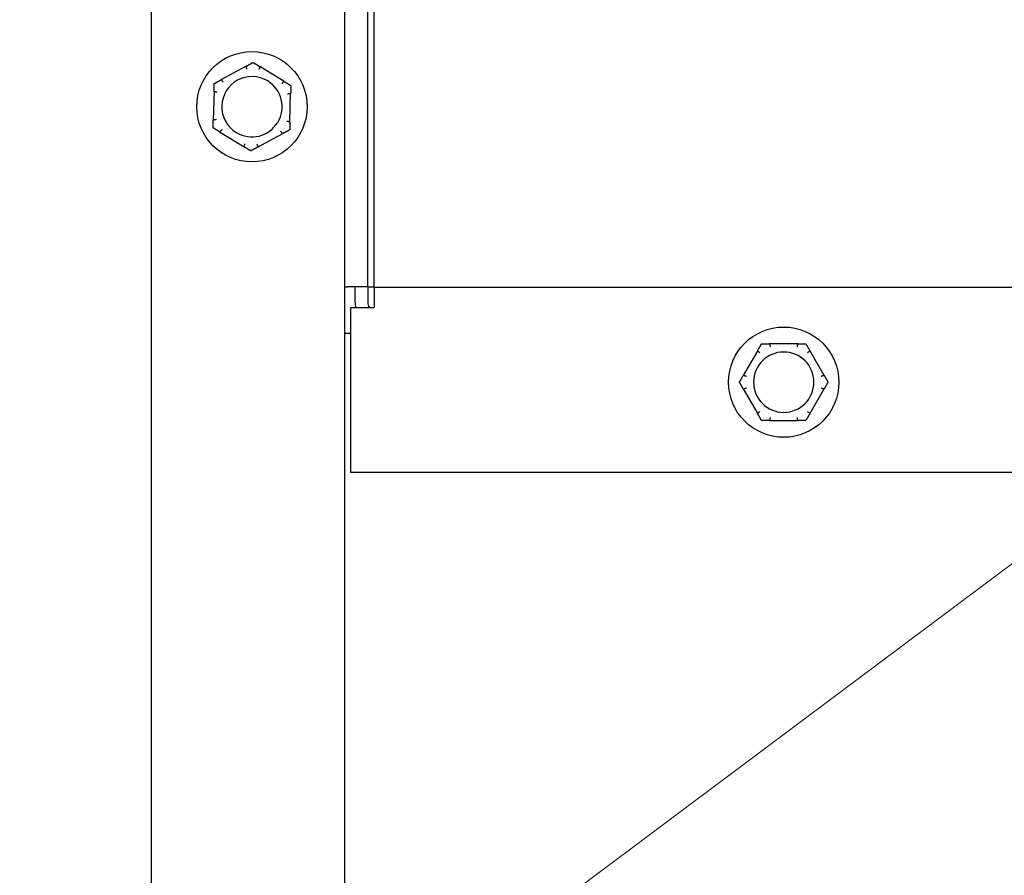
# Model space of a CAD drawing. Units: inches. Extents: x 6 to 193, y -2 to 139.
# Drawn here: x 146 to 150, y 46 to 50 of the extents above; entities that cross this region are included whole.
import ezdxf

# ---------------------------------------------------------------- set-up
doc = ezdxf.new("R2010")
doc.units = ezdxf.units.IN
doc.header["$LTSCALE"] = 12
doc.header["$MEASUREMENT"] = 0
doc.layers.add('Dimensions(ANSI)', color=7, linetype='Continuous', lineweight=18)
doc.layers.add('Visible Edges(ANSI)', color=7, linetype='Continuous', lineweight=25)
doc.styles.add('MESTEK', font='arial.ttf')
doc.dimstyles.new('MESTEK FRACTIONS', dxfattribs={"dimscale": 12, "dimtxt": 0.08, "dimasz": 0.098425, "dimexe": 0.063, "dimexo": 0.0625, "dimgap": 0.031496, "dimtad": 0, "dimtih": 1, "dimtoh": 1, "dimdec": 5, "dimrnd": 1e-08, "dimzin": 1, "dimdsep": 46, "dimlunit": 5, "dimtxsty": 'MESTEK', "dimcen": 0.09, "dimdle": 0.393701, "dimclrd": 7, "dimclre": 7, "dimclrt": 7, "dimadec": 0, "dimazin": 0, "dimtfac": 1, "dimtofl": 0, "dimtmove": 0, "dimatfit": 3, "dimfxl": 0, "dimfrac": 2, "dimtolj": 1, "dimtzin": 0, "dimlwd": 15, "dimlwe": 15, "dimarcsym": 0})

# ---------------------------------------------------------------- blocks, each defined once
blk = doc.blocks.new('*D36')
at = {"layer": 'Defpoints', "color": 0, "linetype": 'Continuous'}
for p in [(156.515, 51.9266), (154.513, 50.4292)]:
    blk.add_point(p, dxfattribs=at)
at = {"layer": 'Dimensions(ANSI)', "color": 7, "linetype": 'Continuous', "lineweight": 15}
for p, q in [((155.514, 50.0979), (155.514, 52.2579)), ((154.434, 51.1779), (156.594, 51.1779)), ((140.5846, 40.0116), (153.5672, 49.7218)), ((139.1295, 40.0116), (140.5846, 40.0116))]:
    blk.add_line(p, q, dxfattribs=at)
at = {"layer": 'Dimensions(ANSI)', "color": 7, "linetype": 'Continuous'}
blk.add_solid([(153.4493, 49.8794), (153.6851, 49.5642), (154.513, 50.4292)], dxfattribs=at)
at = {"layer": 'Dimensions(ANSI)', "color": 7, "linetype": 'Continuous', "lineweight": 18, "insert": (138.7516, 42.1279), "char_height": 0.96, "attachment_point": 3, "style": 'MESTEK'}
blk.add_mtext('\\A1; ∅2 1/2 in\\P[64 mm]{\\PASME OUTLET FLANGE}', dxfattribs=at)

msp = doc.modelspace()

# ---------------------------------------------------------------- linework, layer by layer
at = {"layer": 'Visible Edges(ANSI)', "color": 7}
for p, q in [((146.9740308, 20.3653982), (146.9740308, 55.1762982)), ((147.7550308, 20.3653982), (147.7550308, 55.1762982)), ((147.8484058, 48.5121113), (147.8484058, 53.8433851)), ((147.8734058, 48.5417482), (147.8734058, 53.8140482)), ((147.3572133, 49.4043996), (147.2548597, 49.3487923)), ((147.5106515, 49.3421594), (147.4113173, 49.4029966)), ((147.2265926, 49.3026384), (147.2235731, 49.1861939)), ((147.533469, 49.178158), (147.5364885, 49.2946025)), ((147.2494101, 49.1386369), (147.3487443, 49.0777997)), ((147.4028483, 49.0763967), (147.5052019, 49.132004)), ((147.8734058, 48.5107482), (147.8734058, 48.5417482)), ((147.7550308, 48.5121113), (147.7658058, 48.5121113)), ((147.8484058, 48.5121113), (147.7658058, 48.5121113)), ((147.7968058, 48.4478482), (147.7968058, 48.5121113)), ((147.8484058, 48.5121113), (147.8484058, 48.4478482)), ((147.8484058, 48.5121113), (147.8734058, 48.5121113)), ((147.8734058, 48.5107482), (153.2476877, 48.5107482)), ((147.8734058, 48.5107482), (147.8734058, 48.4281482)), ((147.7796558, 48.4281482), (147.8732058, 48.4281482)), ((147.7796558, 47.7607482), (147.7796558, 48.4281482)), ((147.8732058, 48.4279482), (147.8732058, 48.4281482)), ((147.8734058, 48.4279482), (147.8732058, 48.4279482)), ((147.8734058, 48.4279482), (147.8734058, 48.4281482)), ((147.7796558, 48.3229482), (147.7550308, 48.3229482)), ((149.5878976, 48.2812982), (149.471414, 48.2812982)), ((149.4245428, 48.2542371), (149.366301, 48.1533593)), ((149.6930106, 48.1533593), (149.6347688, 48.2542371)), ((149.366301, 48.0992371), (149.4245428, 47.9983593)), ((149.6347688, 47.9983593), (149.6930106, 48.0992371)), ((149.471414, 47.9712982), (149.5878976, 47.9712982)), ((154.7570064, 47.7607482), (147.7796558, 47.7607482))]:
    msp.add_line(p, q, dxfattribs=at)
for centre in [(147.3800308, 49.2403982), (149.5296558, 48.1262982)]:
    msp.add_circle(centre, 0.223, dxfattribs=at)
for centre, radius, start, end in [((147.3800308, 49.2403982), 0.122, 58.5145986, 238.5145986), ((147.3800308, 49.2403982), 0.122, 238.5145986, 58.5145986), ((147.8794058, 48.4478482), 0.0826, 180, 193.7979546), ((147.8794058, 48.4478482), 0.031, 180, 219.4558815), ((149.5296558, 48.1262982), 0.122, 90, 270), ((149.5296558, 48.1262982), 0.122, 270, 90)]:
    msp.add_arc(centre, radius, start, end, dxfattribs=at)
for points, knots in [([(147.3562378, 49.4033849), (147.3562087, 49.4034723), (147.3562232, 49.4035664), (147.3563808, 49.4038476), (147.3566129, 49.4040398), (147.3570122, 49.4042871), (147.3571097, 49.4043433), (147.3572133, 49.4043996)], [0.08197546392, 0.08197546392, 0.08197546392, 0.08197546392, 0.08545043264, 0.08545043264, 0.09170275594, 0.09170275594, 0.09353053002, 0.09353053002, 0.09353053002, 0.09353053002]), ([(147.3600739, 49.3917281), (147.3600633, 49.3917608), (147.3600527, 49.3917934), (147.359695, 49.3928929), (147.3593487, 49.3939541), (147.3586763, 49.3960076), (147.358353, 49.3969919), (147.3576097, 49.3992487), (147.3572208, 49.4004243), (147.3565997, 49.4022975), (147.3563714, 49.4029835), (147.3562378, 49.4033849)], [-0.04205683924, -0.04205683924, -0.04205683924, -0.04205683924, -0.04179523458, -0.04179523458, -0.03325137703, -0.03325137703, -0.0247277039, -0.0247277039, -0.01227553021, -0.01227553021, 0, 0, 0, 0]), ([(147.4122389, 49.4019327), (147.4120847, 49.4015388), (147.4118212, 49.4008656), (147.4111039, 49.399027), (147.4106545, 49.3978732), (147.4097953, 49.395658), (147.4094213, 49.3946918), (147.4086435, 49.3926759), (147.4082426, 49.391634), (147.4078285, 49.3905545), (147.4078162, 49.3905225), (147.4078039, 49.3904904)], [-0.04181798159, -0.04181798159, -0.04181798159, -0.04181798159, -0.02953577043, -0.02953577043, -0.01707681966, -0.01707681966, -0.00854850754, -0.00854850754, 0, 0, 0.00026174704, 0.00026174704, 0.00026174704, 0.00026174704]), ([(147.4113173, 49.4029966), (147.411498, 49.402886), (147.4116605, 49.4027756), (147.4119712, 49.4025304), (147.4121071, 49.4023946), (147.4122577, 49.402145), (147.4122784, 49.4020334), (147.4122389, 49.4019327)], [0.246210954294, 0.246210954294, 0.246210954294, 0.246210954294, 0.248887649406, 0.248887649406, 0.252269919384, 0.252269919384, 0.255407813451, 0.255407813451, 0.255407813451, 0.255407813451]), ([(147.2548597, 49.3487923), (147.255063, 49.3489028), (147.2552555, 49.3489948), (147.2556244, 49.3491351), (147.2557994, 49.3491786), (147.2560753, 49.349178), (147.2561768, 49.3491399), (147.2562418, 49.3490585)], [0.244889682054, 0.244889682054, 0.244889682054, 0.244889682054, 0.247820142261, 0.247820142261, 0.251071382727, 0.251071382727, 0.254093083077, 0.254093083077, 0.254093083077, 0.254093083077]), ([(147.2562418, 49.3490585), (147.2565059, 49.348728), (147.2569572, 49.3481632), (147.2581907, 49.3466227), (147.2589653, 49.3456566), (147.2604541, 49.3438048), (147.2611039, 49.3429979), (147.2624608, 49.3413163), (147.2631626, 49.3404482), (147.2638904, 49.3395498), (147.263912, 49.3395232), (147.2639337, 49.3394965)], [-0.04181798159, -0.04181798159, -0.04181798159, -0.04181798159, -0.02953577043, -0.02953577043, -0.01707681966, -0.01707681966, -0.00854850754, -0.00854850754, 0, 0, 0.00026174704, 0.00026174704, 0.00026174704, 0.00026174704]), ([(147.5011079, 49.3333463), (147.5011309, 49.3333718), (147.5011539, 49.3333974), (147.5019272, 49.3342568), (147.5026731, 49.3350874), (147.5041153, 49.3366964), (147.5048061, 49.3374686), (147.5063888, 49.3392406), (147.5072125, 49.3401653), (147.5085242, 49.3416398), (147.5090041, 49.3421804), (147.509285, 49.3424969)], [-0.04205683924, -0.04205683924, -0.04205683924, -0.04205683924, -0.04179523458, -0.04179523458, -0.03325137703, -0.03325137703, -0.0247277039, -0.0247277039, -0.01227553021, -0.01227553021, 0, 0, 0, 0]), ([(147.509285, 49.3424969), (147.5093458, 49.3425654), (147.5094341, 49.3426), (147.5097548, 49.3426049), (147.5100363, 49.3425009), (147.5104504, 49.3422791), (147.5105493, 49.342222), (147.5106515, 49.3421594)], [0.08194423118, 0.08194423118, 0.08194423118, 0.08194423118, 0.08540398279, 0.08540398279, 0.09164473457, 0.09164473457, 0.09350273285, 0.09350273285, 0.09350273285, 0.09350273285]), ([(147.2269837, 49.3012862), (147.2268934, 49.3013047), (147.2268191, 49.3013643), (147.2266544, 49.3016414), (147.226604, 49.3019385), (147.2265896, 49.302408), (147.2265896, 49.3025205), (147.2265926, 49.3026384)], [0.08197546392, 0.08197546392, 0.08197546392, 0.08197546392, 0.08545043264, 0.08545043264, 0.09170275594, 0.09170275594, 0.09353053002, 0.09353053002, 0.09353053002, 0.09353053002]), ([(147.2389968, 49.2987799), (147.2389632, 49.2987871), (147.2389296, 49.2987942), (147.2377986, 49.2990342), (147.2367064, 49.2992649), (147.2345918, 49.2997094), (147.2335777, 49.2999215), (147.2312517, 49.3004062), (147.2300391, 49.3006572), (147.2281063, 49.3010559), (147.2273981, 49.3012012), (147.2269837, 49.3012862)], [-0.04205683924, -0.04205683924, -0.04205683924, -0.04205683924, -0.04179523458, -0.04179523458, -0.03325137703, -0.03325137703, -0.0247277039, -0.0247277039, -0.01227553021, -0.01227553021, 0, 0, 0, 0]), ([(147.5360279, 49.2932724), (147.5356096, 49.293209), (147.5348949, 49.2931006), (147.532944, 49.2928026), (147.53172, 49.2926148), (147.529372, 49.2922513), (147.5283482, 49.292092), (147.5262135, 49.2917577), (147.5251108, 49.291584), (147.5239689, 49.2914029), (147.523935, 49.2913975), (147.523901, 49.2913921)], [-0.04181798159, -0.04181798159, -0.04181798159, -0.04181798159, -0.02953577043, -0.02953577043, -0.01707681966, -0.01707681966, -0.00854850754, -0.00854850754, 0, 0, 0.00026174704, 0.00026174704, 0.00026174704, 0.00026174704]), ([(147.5364885, 49.2946025), (147.5364825, 49.2943712), (147.5364659, 49.2941584), (147.536403, 49.2937688), (147.5363531, 49.2935955), (147.5362147, 49.2933569), (147.5361309, 49.293288), (147.5360279, 49.2932724)], [0.244889682054, 0.244889682054, 0.244889682054, 0.244889682054, 0.247820142262, 0.247820142262, 0.251071382728, 0.251071382728, 0.254093083077, 0.254093083077, 0.254093083077, 0.254093083077]), ([(147.2235731, 49.1861939), (147.2235791, 49.1864252), (147.2235957, 49.1866379), (147.2236586, 49.1870275), (147.2237085, 49.1872008), (147.2238469, 49.1874394), (147.2239307, 49.1875083), (147.2240337, 49.1875239)], [0.244889682054, 0.244889682054, 0.244889682054, 0.244889682054, 0.247820142262, 0.247820142262, 0.251071382728, 0.251071382728, 0.254093083077, 0.254093083077, 0.254093083077, 0.254093083077]), ([(147.2240337, 49.1875239), (147.224452, 49.1875873), (147.2251667, 49.1876958), (147.2271176, 49.1879938), (147.2283416, 49.1881816), (147.2306896, 49.188545), (147.2317134, 49.1887043), (147.2338481, 49.1890386), (147.2349508, 49.1892124), (147.2360927, 49.1893935), (147.2361267, 49.1893989), (147.2361606, 49.1894042)], [-0.04181798159, -0.04181798159, -0.04181798159, -0.04181798159, -0.02953577043, -0.02953577043, -0.01707681966, -0.01707681966, -0.00854850754, -0.00854850754, 0, 0, 0.00026174704, 0.00026174704, 0.00026174704, 0.00026174704]), ([(147.5210648, 49.1820164), (147.5210984, 49.1820093), (147.521132, 49.1820021), (147.522263, 49.1817621), (147.5233552, 49.1815314), (147.5254698, 49.1810869), (147.5264839, 49.1808748), (147.5288099, 49.1803901), (147.5300225, 49.1801392), (147.5319553, 49.1797405), (147.5326635, 49.1795951), (147.533078, 49.1795101)], [-0.04205683924, -0.04205683924, -0.04205683924, -0.04205683924, -0.04179523458, -0.04179523458, -0.03325137703, -0.03325137703, -0.0247277039, -0.0247277039, -0.01227553021, -0.01227553021, 0, 0, 0, 0]), ([(147.533078, 49.1795101), (147.5331682, 49.1794916), (147.5332425, 49.179432), (147.5334072, 49.179155), (147.5334576, 49.1788579), (147.5334721, 49.1783884), (147.533472, 49.1782758), (147.533469, 49.178158)], [0.08197546392, 0.08197546392, 0.08197546392, 0.08197546392, 0.08545043264, 0.08545043264, 0.09170275594, 0.09170275594, 0.09353053002, 0.09353053002, 0.09353053002, 0.09353053002]), ([(147.2507766, 49.1382995), (147.2507158, 49.1382309), (147.2506275, 49.1381963), (147.2503068, 49.1381914), (147.2500253, 49.1382955), (147.2496112, 49.1385172), (147.2495123, 49.1385744), (147.2494101, 49.1386369)], [0.08194423118, 0.08194423118, 0.08194423118, 0.08194423118, 0.08540398279, 0.08540398279, 0.09164473457, 0.09164473457, 0.09350273285, 0.09350273285, 0.09350273285, 0.09350273285]), ([(147.2589537, 49.14745), (147.2589307, 49.1474245), (147.2589078, 49.147399), (147.2581344, 49.1465395), (147.2573885, 49.1457089), (147.2559463, 49.1440999), (147.2552555, 49.1433278), (147.2536728, 49.1415557), (147.2528491, 49.1406311), (147.2515374, 49.1391565), (147.2510575, 49.1386159), (147.2507766, 49.1382995)], [-0.04205683924, -0.04205683924, -0.04205683924, -0.04205683924, -0.04179523458, -0.04179523458, -0.03325137703, -0.03325137703, -0.0247277039, -0.0247277039, -0.01227553021, -0.01227553021, 0, 0, 0, 0]), ([(147.5038198, 49.1317378), (147.5035557, 49.1320684), (147.5031044, 49.1326331), (147.5018709, 49.1341737), (147.5010963, 49.1351398), (147.4996075, 49.1369915), (147.4989577, 49.1377984), (147.4976008, 49.13948), (147.496899, 49.1403481), (147.4961712, 49.1412465), (147.4961496, 49.1412732), (147.496128, 49.1412999)], [-0.04181798159, -0.04181798159, -0.04181798159, -0.04181798159, -0.02953577043, -0.02953577043, -0.01707681966, -0.01707681966, -0.00854850754, -0.00854850754, 0, 0, 0.00026174704, 0.00026174704, 0.00026174704, 0.00026174704]), ([(147.5052019, 49.132004), (147.5049986, 49.1318935), (147.5048061, 49.1318015), (147.5044372, 49.1316612), (147.5042622, 49.1316177), (147.5039864, 49.1316183), (147.5038848, 49.1316565), (147.5038198, 49.1317378)], [0.244889682054, 0.244889682054, 0.244889682054, 0.244889682054, 0.247820142261, 0.247820142261, 0.251071382727, 0.251071382727, 0.254093083076, 0.254093083076, 0.254093083076, 0.254093083076]), ([(147.3487443, 49.0777997), (147.3485636, 49.0779104), (147.3484011, 49.0780208), (147.3480904, 49.078266), (147.3479545, 49.0784017), (147.3478039, 49.0786514), (147.3477832, 49.0787629), (147.3478227, 49.0788636)], [0.246210954294, 0.246210954294, 0.246210954294, 0.246210954294, 0.248887649406, 0.248887649406, 0.252269919384, 0.252269919384, 0.255407813451, 0.255407813451, 0.255407813451, 0.255407813451]), ([(147.3478227, 49.0788636), (147.3479769, 49.0792575), (147.3482404, 49.0799308), (147.3489578, 49.0817693), (147.3494071, 49.0829232), (147.3502663, 49.0851384), (147.3506403, 49.0861046), (147.3514181, 49.0881205), (147.351819, 49.0891623), (147.3522331, 49.0902418), (147.3522454, 49.0902739), (147.3522577, 49.0903059)], [-0.04181798159, -0.04181798159, -0.04181798159, -0.04181798159, -0.02953577043, -0.02953577043, -0.01707681966, -0.01707681966, -0.00854850754, -0.00854850754, 0, 0, 0.00026174704, 0.00026174704, 0.00026174704, 0.00026174704]), ([(147.3999877, 49.0890682), (147.3999983, 49.0890356), (147.400009, 49.0890029), (147.4003666, 49.0879034), (147.4007129, 49.0868422), (147.4013853, 49.0847887), (147.4017086, 49.0838044), (147.4024519, 49.0815477), (147.4028408, 49.0803721), (147.403462, 49.0784988), (147.4036902, 49.0778128), (147.4038238, 49.0774114)], [-0.04205683924, -0.04205683924, -0.04205683924, -0.04205683924, -0.04179523458, -0.04179523458, -0.03325137703, -0.03325137703, -0.0247277039, -0.0247277039, -0.01227553021, -0.01227553021, 0, 0, 0, 0]), ([(147.4038238, 49.0774114), (147.4038529, 49.0773241), (147.4038384, 49.0772299), (147.4036808, 49.0769487), (147.4034487, 49.0767565), (147.4030494, 49.0765092), (147.4029519, 49.076453), (147.4028483, 49.0763967)], [0.08197546392, 0.08197546392, 0.08197546392, 0.08197546392, 0.08545043264, 0.08545043264, 0.09170275594, 0.09170275594, 0.09353053002, 0.09353053002, 0.09353053002, 0.09353053002]), ([(149.471414, 48.2812982), (149.4716259, 48.2812982), (149.4718221, 48.2812889), (149.4722151, 48.281242), (149.4724019, 48.2811973), (149.4726607, 48.281063), (149.4727366, 48.2809787), (149.4727556, 48.2808722)], [0.246210954294, 0.246210954294, 0.246210954294, 0.246210954294, 0.248887649406, 0.248887649406, 0.252269919384, 0.252269919384, 0.255407813451, 0.255407813451, 0.255407813451, 0.255407813451]), ([(149.4727556, 48.2808722), (149.4728298, 48.2804557), (149.4729567, 48.279744), (149.4733052, 48.2778015), (149.4735246, 48.2765828), (149.4739488, 48.274245), (149.4741346, 48.2732257), (149.4745241, 48.2711004), (149.4747264, 48.2700025), (149.4749371, 48.2688657), (149.4749433, 48.2688319), (149.4749496, 48.2687982)], [-0.04181798159, -0.04181798159, -0.04181798159, -0.04181798159, -0.02953577043, -0.02953577043, -0.01707681966, -0.01707681966, -0.00854850754, -0.00854850754, 0, 0, 0.00026174704, 0.00026174704, 0.00026174704, 0.00026174704]), ([(149.584362, 48.2687982), (149.5843683, 48.2688319), (149.5843746, 48.2688657), (149.5845852, 48.2700025), (149.5847875, 48.2711004), (149.585177, 48.2732257), (149.5853628, 48.274245), (149.585787, 48.2765828), (149.5860064, 48.2778015), (149.5863549, 48.279744), (149.5864818, 48.2804557), (149.5865561, 48.2808722)], [-0.04205683924, -0.04205683924, -0.04205683924, -0.04205683924, -0.04179523458, -0.04179523458, -0.03325137703, -0.03325137703, -0.0247277039, -0.0247277039, -0.01227553021, -0.01227553021, 0, 0, 0, 0]), ([(149.5865561, 48.2808722), (149.5865721, 48.2809625), (149.5866294, 48.2810381), (149.5869003, 48.2812098), (149.5871947, 48.281268), (149.5876636, 48.2812952), (149.5877778, 48.2812982), (149.5878976, 48.2812982)], [0.08194423118, 0.08194423118, 0.08194423118, 0.08194423118, 0.08540398279, 0.08540398279, 0.09164473457, 0.09164473457, 0.09350273285, 0.09350273285, 0.09350273285, 0.09350273285]), ([(149.4242409, 48.2528623), (149.4241704, 48.2529216), (149.4241336, 48.2530094), (149.4241211, 48.2533315), (149.4242187, 48.2536166), (149.4244301, 48.2540361), (149.4244838, 48.254135), (149.4245428, 48.2542371)], [0.08197546392, 0.08197546392, 0.08197546392, 0.08197546392, 0.08545043264, 0.08545043264, 0.09170275594, 0.09170275594, 0.09353053002, 0.09353053002, 0.09353053002, 0.09353053002]), ([(149.4336003, 48.2449252), (149.4335742, 48.2449475), (149.4335481, 48.2449698), (149.4326689, 48.2457206), (149.4318192, 48.2464447), (149.4301734, 48.2478447), (149.4293836, 48.2485152), (149.4275711, 48.2500515), (149.4266254, 48.2508509), (149.4251173, 48.252124), (149.4245644, 48.2525897), (149.4242409, 48.2528623)], [-0.04205683924, -0.04205683924, -0.04205683924, -0.04205683924, -0.04179523458, -0.04179523458, -0.03325137703, -0.03325137703, -0.0247277039, -0.0247277039, -0.01227553021, -0.01227553021, 0, 0, 0, 0]), ([(149.6350708, 48.2528623), (149.6347472, 48.2525897), (149.6341943, 48.252124), (149.6326862, 48.2508509), (149.6317405, 48.2500515), (149.629928, 48.2485152), (149.6291382, 48.2478447), (149.6274924, 48.2464447), (149.6266427, 48.2457206), (149.6257635, 48.2449698), (149.6257374, 48.2449475), (149.6257113, 48.2449252)], [-0.04181798159, -0.04181798159, -0.04181798159, -0.04181798159, -0.02953577043, -0.02953577043, -0.01707681966, -0.01707681966, -0.00854850754, -0.00854850754, 0, 0, 0.00026174704, 0.00026174704, 0.00026174704, 0.00026174704]), ([(149.6347688, 48.2542371), (149.6348845, 48.2540367), (149.6349815, 48.2538466), (149.6351313, 48.2534815), (149.6351793, 48.2533077), (149.6351859, 48.2530319), (149.6351504, 48.2529293), (149.6350708, 48.2528623)], [0.244889682054, 0.244889682054, 0.244889682054, 0.244889682054, 0.247820142262, 0.247820142262, 0.251071382728, 0.251071382728, 0.254093083077, 0.254093083077, 0.254093083077, 0.254093083077]), ([(149.366301, 48.1533593), (149.3664166, 48.1535596), (149.3665328, 48.1537387), (149.3667741, 48.154051), (149.3669006, 48.1541795), (149.3671361, 48.1543231), (149.3672427, 48.1543436), (149.3673406, 48.1543081)], [0.244889682054, 0.244889682054, 0.244889682054, 0.244889682054, 0.247820142261, 0.247820142261, 0.251071382727, 0.251071382727, 0.254093083077, 0.254093083077, 0.254093083077, 0.254093083077]), ([(149.3673406, 48.1543081), (149.3677384, 48.1541642), (149.3684182, 48.1539182), (149.3702748, 48.1532488), (149.3714399, 48.1528295), (149.3736766, 48.1520279), (149.3746522, 48.1516792), (149.3766876, 48.1509539), (149.3777395, 48.1505801), (149.3788293, 48.1501941), (149.3788617, 48.1501826), (149.3788941, 48.1501712)], [-0.04181798159, -0.04181798159, -0.04181798159, -0.04181798159, -0.02953577043, -0.02953577043, -0.01707681966, -0.01707681966, -0.00854850754, -0.00854850754, 0, 0, 0.00026174704, 0.00026174704, 0.00026174704, 0.00026174704]), ([(149.6804175, 48.1501712), (149.6804499, 48.1501826), (149.6804823, 48.1501941), (149.6815721, 48.1505801), (149.682624, 48.1509539), (149.6846594, 48.1516792), (149.685635, 48.1520279), (149.6878717, 48.1528295), (149.6890369, 48.1532488), (149.6908934, 48.1539182), (149.6915732, 48.1541642), (149.691971, 48.1543081)], [-0.04205683924, -0.04205683924, -0.04205683924, -0.04205683924, -0.04179523458, -0.04179523458, -0.03325137703, -0.03325137703, -0.0247277039, -0.0247277039, -0.01227553021, -0.01227553021, 0, 0, 0, 0]), ([(149.691971, 48.1543081), (149.6920576, 48.1543395), (149.6921521, 48.1543275), (149.6924372, 48.1541772), (149.6926354, 48.1539502), (149.692893, 48.1535574), (149.6929517, 48.1534614), (149.6930106, 48.1533593)], [0.08197546392, 0.08197546392, 0.08197546392, 0.08197546392, 0.08545043264, 0.08545043264, 0.09170275594, 0.09170275594, 0.09353053002, 0.09353053002, 0.09353053002, 0.09353053002]), ([(149.3673406, 48.0982882), (149.367254, 48.0982569), (149.3671595, 48.0982689), (149.3668744, 48.0984191), (149.3666762, 48.0986462), (149.3664186, 48.099039), (149.3663599, 48.099135), (149.366301, 48.0992371)], [0.08197546392, 0.08197546392, 0.08197546392, 0.08197546392, 0.08545043264, 0.08545043264, 0.09170275594, 0.09170275594, 0.09353053002, 0.09353053002, 0.09353053002, 0.09353053002]), ([(149.3788941, 48.1024252), (149.3788617, 48.1024137), (149.3788293, 48.1024022), (149.3777395, 48.1020162), (149.3766876, 48.1016425), (149.3746522, 48.1009171), (149.3736766, 48.1005684), (149.3714399, 48.0997669), (149.3702748, 48.0993476), (149.3684182, 48.0986781), (149.3677384, 48.0984322), (149.3673406, 48.0982882)], [-0.04205683924, -0.04205683924, -0.04205683924, -0.04205683924, -0.04179523458, -0.04179523458, -0.03325137703, -0.03325137703, -0.0247277039, -0.0247277039, -0.01227553021, -0.01227553021, 0, 0, 0, 0]), ([(149.691971, 48.0982882), (149.6915732, 48.0984322), (149.6908934, 48.0986781), (149.6890369, 48.0993476), (149.6878717, 48.0997669), (149.685635, 48.1005684), (149.6846594, 48.1009171), (149.682624, 48.1016425), (149.6815721, 48.1020162), (149.6804823, 48.1024022), (149.6804499, 48.1024137), (149.6804175, 48.1024252)], [-0.04181798159, -0.04181798159, -0.04181798159, -0.04181798159, -0.02953577043, -0.02953577043, -0.01707681966, -0.01707681966, -0.00854850754, -0.00854850754, 0, 0, 0.00026174704, 0.00026174704, 0.00026174704, 0.00026174704]), ([(149.6930106, 48.0992371), (149.692895, 48.0990367), (149.6927788, 48.0988576), (149.6925376, 48.0985454), (149.692411, 48.0984169), (149.6921755, 48.0982733), (149.6920689, 48.0982528), (149.691971, 48.0982882)], [0.244889682054, 0.244889682054, 0.244889682054, 0.244889682054, 0.247820142261, 0.247820142261, 0.251071382727, 0.251071382727, 0.254093083076, 0.254093083076, 0.254093083076, 0.254093083076]), ([(149.4242409, 47.9997341), (149.4245644, 48.0000066), (149.4251173, 48.0004724), (149.4266254, 48.0017454), (149.4275711, 48.0025448), (149.4293836, 48.0040811), (149.4301734, 48.0047516), (149.4318192, 48.0061516), (149.4326689, 48.0068757), (149.4335481, 48.0076266), (149.4335742, 48.0076489), (149.4336003, 48.0076712)], [-0.04181798159, -0.04181798159, -0.04181798159, -0.04181798159, -0.02953577043, -0.02953577043, -0.01707681966, -0.01707681966, -0.00854850754, -0.00854850754, 0, 0, 0.00026174704, 0.00026174704, 0.00026174704, 0.00026174704]), ([(149.6257113, 48.0076712), (149.6257374, 48.0076489), (149.6257635, 48.0076266), (149.6266427, 48.0068757), (149.6274924, 48.0061516), (149.6291382, 48.0047516), (149.629928, 48.0040811), (149.6317405, 48.0025448), (149.6326862, 48.0017454), (149.6341943, 48.0004724), (149.6347472, 48.0000066), (149.6350708, 47.9997341)], [-0.04205683924, -0.04205683924, -0.04205683924, -0.04205683924, -0.04179523458, -0.04179523458, -0.03325137703, -0.03325137703, -0.0247277039, -0.0247277039, -0.01227553021, -0.01227553021, 0, 0, 0, 0]), ([(149.4245428, 47.9983593), (149.4244271, 47.9985596), (149.4243301, 47.9987498), (149.4241803, 47.9991148), (149.4241323, 47.9992886), (149.4241257, 47.9995645), (149.4241612, 47.999667), (149.4242409, 47.9997341)], [0.244889682054, 0.244889682054, 0.244889682054, 0.244889682054, 0.247820142262, 0.247820142262, 0.251071382728, 0.251071382728, 0.254093083077, 0.254093083077, 0.254093083077, 0.254093083077]), ([(149.4727556, 47.9717241), (149.4727395, 47.9716338), (149.4726823, 47.9715583), (149.4724113, 47.9713866), (149.472117, 47.9713283), (149.471648, 47.9713011), (149.4715338, 47.9712982), (149.471414, 47.9712982)], [0.08194423118, 0.08194423118, 0.08194423118, 0.08194423118, 0.08540398279, 0.08540398279, 0.09164473457, 0.09164473457, 0.09350273285, 0.09350273285, 0.09350273285, 0.09350273285]), ([(149.4749496, 47.9837982), (149.4749433, 47.9837644), (149.4749371, 47.9837306), (149.4747264, 47.9825938), (149.4745241, 47.9814959), (149.4741346, 47.9793706), (149.4739488, 47.9783513), (149.4735246, 47.9760135), (149.4733052, 47.9747948), (149.4729567, 47.9728523), (149.4728298, 47.9721406), (149.4727556, 47.9717241)], [-0.04205683924, -0.04205683924, -0.04205683924, -0.04205683924, -0.04179523458, -0.04179523458, -0.03325137703, -0.03325137703, -0.0247277039, -0.0247277039, -0.01227553021, -0.01227553021, 0, 0, 0, 0]), ([(149.5865561, 47.9717241), (149.5864818, 47.9721406), (149.5863549, 47.9728523), (149.5860064, 47.9747948), (149.585787, 47.9760135), (149.5853628, 47.9783513), (149.585177, 47.9793706), (149.5847875, 47.9814959), (149.5845852, 47.9825938), (149.5843746, 47.9837306), (149.5843683, 47.9837644), (149.584362, 47.9837982)], [-0.04181798159, -0.04181798159, -0.04181798159, -0.04181798159, -0.02953577043, -0.02953577043, -0.01707681966, -0.01707681966, -0.00854850754, -0.00854850754, 0, 0, 0.00026174704, 0.00026174704, 0.00026174704, 0.00026174704]), ([(149.5878976, 47.9712982), (149.5876858, 47.9712982), (149.5874895, 47.9713074), (149.5870965, 47.9713543), (149.5869097, 47.9713991), (149.5866509, 47.9715333), (149.586575, 47.9716176), (149.5865561, 47.9717241)], [0.246210954294, 0.246210954294, 0.246210954294, 0.246210954294, 0.248887649406, 0.248887649406, 0.252269919384, 0.252269919384, 0.255407813451, 0.255407813451, 0.255407813451, 0.255407813451]), ([(149.6350708, 47.9997341), (149.6351412, 47.9996747), (149.635178, 47.9995869), (149.6351905, 47.9992648), (149.6350929, 47.9989797), (149.6348815, 47.9985602), (149.6348278, 47.9984614), (149.6347688, 47.9983593)], [0.08197546392, 0.08197546392, 0.08197546392, 0.08197546392, 0.08545043264, 0.08545043264, 0.09170275594, 0.09170275594, 0.09353053002, 0.09353053002, 0.09353053002, 0.09353053002])]:
    msp.add_open_spline(points, degree=3, knots=knots, dxfattribs=at)
for points, weights in [([(147.3572133, 49.4043996), (147.370408, 49.4115681), (147.3846703, 49.4193166)], [1.0028725317, 1.00557888429, 1]), ([(147.3846703, 49.4193166), (147.3985119, 49.4108393), (147.4113173, 49.4029966)], [1, 1.00557888429, 1.0028725317]), ([(147.2265926, 49.3026384), (147.2269819, 49.3176496), (147.2274027, 49.3338753)], [1.0028725317, 1.00557888429, 1]), ([(147.2274027, 49.3338753), (147.241665, 49.3416238), (147.2548597, 49.3487923)], [1, 1.00557888429, 1.0028725317]), ([(147.5106515, 49.3421594), (147.5234569, 49.3343167), (147.5372985, 49.3258394)], [1.0028725317, 1.00557888429, 1]), ([(147.5372985, 49.3258394), (147.5368777, 49.3096137), (147.5364885, 49.2946025)], [1, 1.00557888429, 1.0028725317]), ([(147.2227631, 49.1549569), (147.2231839, 49.1711827), (147.2235731, 49.1861939)], [1, 1.00557888429, 1.0028725317]), ([(147.533469, 49.178158), (147.5330797, 49.1631468), (147.532659, 49.146921)], [1.0028725317, 1.00557888429, 1]), ([(147.2494101, 49.1386369), (147.2366047, 49.1464796), (147.2227631, 49.1549569)], [1.0028725317, 1.00557888429, 1]), ([(147.532659, 49.146921), (147.5183966, 49.1391725), (147.5052019, 49.132004)], [1, 1.00557888429, 1.0028725317]), ([(147.3753913, 49.0614797), (147.3615497, 49.069957), (147.3487443, 49.0777997)], [1, 1.00557888429, 1.0028725317]), ([(147.4028483, 49.0763967), (147.3896536, 49.0692282), (147.3753913, 49.0614797)], [1.0028725317, 1.00557888429, 1]), ([(149.4245428, 48.2542371), (149.4320509, 48.2672415), (149.4401665, 48.2812982)], [1.0028725317, 1.00557888429, 1]), ([(149.4401665, 48.2812982), (149.4563977, 48.2812982), (149.471414, 48.2812982)], [1, 1.00557888429, 1.0028725317]), ([(149.5878976, 48.2812982), (149.6029139, 48.2812982), (149.6191451, 48.2812982)], [1.0028725317, 1.00557888429, 1]), ([(149.6191451, 48.2812982), (149.6272607, 48.2672415), (149.6347688, 48.2542371)], [1, 1.00557888429, 1.0028725317]), ([(149.3506772, 48.1262982), (149.3587928, 48.1403548), (149.366301, 48.1533593)], [1, 1.00557888429, 1.0028725317]), ([(149.366301, 48.0992371), (149.3587928, 48.1122415), (149.3506772, 48.1262982)], [1.0028725317, 1.00557888429, 1]), ([(149.6930106, 48.1533593), (149.7005188, 48.1403548), (149.7086344, 48.1262982)], [1.0028725317, 1.00557888429, 1]), ([(149.7086344, 48.1262982), (149.7005188, 48.1122415), (149.6930106, 48.0992371)], [1, 1.00557888429, 1.0028725317]), ([(149.4401665, 47.9712982), (149.4320509, 47.9853548), (149.4245428, 47.9983593)], [1, 1.00557888429, 1.0028725317]), ([(149.471414, 47.9712982), (149.4563977, 47.9712982), (149.4401665, 47.9712982)], [1.0028725317, 1.00557888429, 1]), ([(149.6191451, 47.9712982), (149.6029139, 47.9712982), (149.5878976, 47.9712982)], [1, 1.00557888429, 1.0028725317]), ([(149.6347688, 47.9983593), (149.6272607, 47.9853548), (149.6191451, 47.9712982)], [1.0028725317, 1.00557888429, 1])]:
    msp.add_rational_spline(points, weights, degree=2, dxfattribs=at)

# ---------------------------------------------------------------- dimensions: what is measured, and where the dimension line sits
at = {"layer": 'Dimensions(ANSI)', "color": 7, "linetype": 'Continuous', "lineweight": 18}
dim = msp.add_diameter_dim_2p(p1=(156.5150198, 51.9265776), p2=(154.5130418, 50.4292187), text=' <> in\\X[64 mm]{\\PASME OUTLET FLANGE}', dimstyle='MESTEK FRACTIONS', override={"dimdec": 5, "dimlfac": 1, "dimpost": '', "dimtp": 0, "dimtm": 0, "dimtdec": 2, "dimtvp": -0.333333}, dxfattribs=at)
dim.commit()
dim.dimension.update_dxf_attribs({"geometry": '*D36', "text_midpoint": (131.1864821, 40.0115558), "dimtype": 163})

doc.saveas('drawing.dxf')
